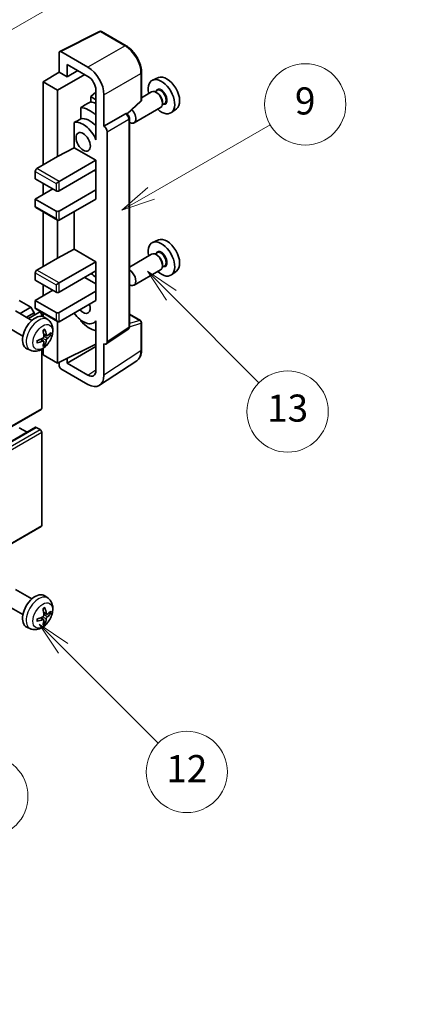
# Model space of a CAD drawing. Units: millimetres. Extents: x 4 to 8480, y -3 to 1122.
# Drawn here: x 403 to 494, y 449 to 667 of the extents above; entities that cross this region are included whole.
import ezdxf

# ---------------------------------------------------------------- set-up
doc = ezdxf.new("R2010")
doc.units = ezdxf.units.MM
for name, color, linetype, lineweight in [('Dimension (ISO)', 7, 'Continuous', 18), ('Visible (ISO)', 7, 'Continuous', 35), ('Visible Narrow (ISO)', 7, 'Continuous', 25)]:
    doc.layers.add(name, color=color, linetype=linetype, lineweight=lineweight)
doc.layers.add('Symbol (TK)', color=100, linetype='Continuous', lineweight=18, true_color=0x00ff3f)
doc.styles.add('Note Text (TK)', font='MS PGothic.ttf')
doc.styles.add('Note Text (TK2)', font='MS PGothic.ttf')
doc.dimstyles.new('Default - Method 1b (TK)', dxfattribs={"dimscale": 3, "dimtxt": 2.5, "dimasz": 2.5, "dimexe": 1, "dimexo": 1.5, "dimgap": 1, "dimtad": 1, "dimtoh": 1, "dimrnd": 1e-08, "dimdsep": 46, "dimtxsty": 'Note Text (TK)', "dimcen": 0.09, "dimdle": 5, "dimclrd": 100, "dimclre": 100, "dimclrt": 7, "dimadec": 1, "dimazin": 1, "dimtfac": 1, "dimtmove": 0, "dimatfit": 3, "dimfxl": 0, "dimtolj": 1, "dimlwd": -1, "dimlwe": -1, "dimarcsym": 0})

# ---------------------------------------------------------------- blocks, each defined once
blk = doc.blocks.new('バルーン5')
at = {"layer": 'Symbol (TK)', "color": 100, "true_color": 0x00ff40}
for p, q in [((145.257, 229.291), (162.153, 239.046)), ((145.007, 229.724), (143.092, 228.041)), ((145.257, 229.291), (143.092, 228.041)), ((143.092, 228.041), (145.507, 228.858))]:
    blk.add_line(p, q, dxfattribs=at)
at = {"layer": 'Symbol (TK)'}
blk.add_circle((164.751, 240.546), 3, dxfattribs=at)
at = {"layer": 'Symbol (TK)', "color": 7, "insert": (164.751, 240.528), "char_height": 2, "attachment_point": 5, "style": 'Note Text (TK2)'}
blk.add_mtext('2', dxfattribs=at)
blk = doc.blocks.new('バルーン6')
at = {"layer": 'Symbol (TK)', "color": 100, "true_color": 0x00ff40}
for p, q in [((135.352, 183.905), (133.585, 185.673)), ((135.706, 184.259), (133.585, 185.673)), ((133.585, 185.673), (134.999, 183.552)), ((135.352, 183.905), (143.295, 175.963))]:
    blk.add_line(p, q, dxfattribs=at)
at = {"layer": 'Symbol (TK)'}
blk.add_circle((145.408, 173.85), 3, dxfattribs=at)
at = {"layer": 'Symbol (TK)', "color": 7, "insert": (145.408, 173.844), "char_height": 2, "attachment_point": 5, "style": 'Note Text (TK2)'}
blk.add_mtext('3', dxfattribs=at)
blk = doc.blocks.new('バルーン8')
at = {"layer": 'Symbol (TK)', "color": 100, "true_color": 0x00ff40}
for p, q in [((151.008, 184.777), (149.24, 186.544)), ((151.361, 185.13), (149.24, 186.544)), ((149.24, 186.544), (150.654, 184.423)), ((151.008, 184.777), (158.022, 177.762))]:
    blk.add_line(p, q, dxfattribs=at)
at = {"layer": 'Symbol (TK)'}
blk.add_circle((160.135, 175.649), 3, dxfattribs=at)
at = {"layer": 'Symbol (TK)', "color": 7, "insert": (160.135, 175.632), "char_height": 2, "attachment_point": 5, "style": 'Note Text (TK2)'}
blk.add_mtext('12', dxfattribs=at)
blk = doc.blocks.new('バルーン9')
at = {"layer": 'Symbol (TK)', "color": 100, "true_color": 0x00ff40}
for p, q in [((158.992, 210.824), (157.224, 212.592)), ((159.346, 211.178), (157.224, 212.592)), ((157.224, 212.592), (158.639, 210.47)), ((158.992, 210.824), (165.461, 204.355))]:
    blk.add_line(p, q, dxfattribs=at)
at = {"layer": 'Symbol (TK)'}
blk.add_circle((167.574, 202.242), 3, dxfattribs=at)
at = {"layer": 'Symbol (TK)', "color": 7, "insert": (167.574, 202.236), "char_height": 2, "attachment_point": 5, "style": 'Note Text (TK2)'}
blk.add_mtext('13', dxfattribs=at)
blk = doc.blocks.new('バルーン11')
at = {"layer": 'Symbol (TK)', "color": 100, "true_color": 0x00ff40}
for p, q in [((157.496, 218.341), (166.274, 223.409)), ((157.246, 218.774), (155.331, 217.091)), ((157.496, 218.341), (155.331, 217.091)), ((155.331, 217.091), (157.746, 217.908))]:
    blk.add_line(p, q, dxfattribs=at)
at = {"layer": 'Symbol (TK)'}
blk.add_circle((168.872, 224.909), 3, dxfattribs=at)
at = {"layer": 'Symbol (TK)', "color": 7, "insert": (168.872, 224.903), "char_height": 2, "attachment_point": 5, "style": 'Note Text (TK2)'}
blk.add_mtext('9', dxfattribs=at)
blk = doc.blocks.new('*D35')
at = {"layer": 'Defpoints', "color": 0, "transparency": 16777216}
for p in [(572.47, 469.23), (612.77, 445.96), (400.48, 321.98)]:
    blk.add_point(p, dxfattribs=at)
at = {"layer": 'Dimension (ISO)', "color": 100, "transparency": 16777216}
for p, q in [((608.29, 448.55), (569.48, 470.95)), ((366.9, 348.89), (566, 465.44)), ((395.99, 324.57), (357.44, 346.83))]:
    blk.add_line(p, q, dxfattribs=at)
for points in [[(565.36, 466.52), (566.63, 464.36), (572.47, 469.23)], [(366.27, 349.97), (367.53, 347.81), (360.43, 345.1)]]:
    blk.add_solid(points, dxfattribs=at)
at = {"layer": 'Dimension (ISO)', "color": 7, "transparency": 16777216, "insert": (456.42, 409.12), "char_height": 7.5, "attachment_point": 4, "rotation": 30.344, "style": 'Note Text (TK)'}
blk.add_mtext('\\A1;{\\Q-29.656;\\W0.819;\\H0.816x; \\fＭＳ Ｐゴシック|b0|i0;\\H7.5000;350}', dxfattribs=at)

msp = doc.modelspace()

# ---------------------------------------------------------------- linework, layer by layer
at = {"layer": 'Visible (ISO)'}
for p, q in [((412.329, 660.1322), (421.1286, 664.527)), ((427.0213, 661.3839), (421.602, 664.5127)), ((412.2166, 659.8987), (412.2166, 655.5502)), ((418.5827, 656.6312), (412.57, 660.1027)), ((413.9855, 654.529), (413.9855, 657.2429)), ((413.9855, 657.2429), (418.5806, 654.5899)), ((408.6811, 653.3664), (412.2166, 655.5502)), ((411.8631, 651.5293), (417.8724, 654.9988)), ((412.2166, 655.5502), (413.9855, 654.529)), ((413.9855, 654.529), (416.3358, 655.886)), ((430.4513, 649.3891), (430.4513, 655.4428)), ((434.1731, 654.3245), (432.9014, 653.7617)), ((411.8631, 651.5293), (408.6811, 653.3664)), ((408.6811, 653.3664), (408.6811, 634.9953)), ((411.8631, 636.8324), (411.8631, 651.5293)), ((420.3473, 651.0745), (419.1811, 650.1132)), ((420.3473, 649.4399), (419.1811, 650.1132)), ((419.1811, 650.1132), (419.1811, 648.9503)), ((420.3473, 651.5299), (420.3473, 641.7302)), ((422.1161, 643.5685), (422.1161, 650.5112)), ((432.6702, 651.1548), (430.4513, 649.8737)), ((433.8776, 651.4477), (433.4104, 651.178)), ((433.9177, 650.9129), (433.6702, 651.0558)), ((416.9857, 647.7353), (416.9857, 645.1989)), ((427.2921, 646.2462), (430.291, 649.0221)), ((434.6702, 647.6907), (428.773, 644.2859)), ((435.5276, 648.5899), (435.0604, 648.3201)), ((435.0845, 648.892), (435.0845, 648.6063)), ((438.1667, 647.4074), (437.0434, 646.5874)), ((422.1161, 643.5685), (426.9049, 646.3333)), ((427.143, 646.3509), (427.1343, 646.356)), ((427.7464, 599.1648), (427.7464, 645.3059)), ((415.5221, 644.3695), (415.5221, 638.8023)), ((422.1166, 643.5682), (422.1161, 643.5685)), ((420.3468, 641.7305), (420.3473, 641.7307)), ((420.3473, 641.7302), (420.3468, 641.7305)), ((420.3468, 641.7305), (420.3468, 640.5606)), ((422.8232, 595.8029), (422.8232, 642.3442)), ((411.8631, 636.8324), (415.5221, 638.8023)), ((415.5221, 638.8023), (420.3484, 636.0159)), ((407.2669, 634.1788), (411.8631, 636.8324)), ((412.2166, 631.321), (420.3484, 636.0159)), ((420.3484, 636.0159), (420.3484, 633.9746)), ((406.9133, 633.5664), (406.9133, 631.9334)), ((412.2166, 629.2798), (420.3484, 633.9746)), ((419.9948, 633.7705), (420.3468, 633.5673)), ((420.3468, 633.9738), (420.3468, 629.4848)), ((406.9133, 631.9334), (411.5095, 629.2798)), ((408.6811, 630.9128), (408.6811, 628.4633)), ((411.5095, 630.9128), (412.2166, 631.321)), ((406.9133, 627.4427), (410.8024, 629.688)), ((412.2166, 624.7891), (420.3484, 629.4839)), ((420.3468, 629.4848), (420.3484, 629.4839)), ((420.3484, 629.4839), (420.3484, 627.4427)), ((411.5095, 624.7891), (406.9133, 627.4427)), ((406.9133, 627.4427), (406.9133, 625.8097)), ((407.0169, 625.5808), (411.8631, 622.7828)), ((412.2166, 622.7478), (420.3484, 627.4427)), ((408.6811, 624.62), (408.6811, 612.5416)), ((415.5221, 624.6562), (415.5221, 616.3487)), ((411.8631, 614.3787), (411.8631, 622.7828)), ((434.1731, 618.3986), (432.9014, 617.8358)), ((411.8631, 614.3787), (415.5221, 616.3487)), ((415.5221, 616.3487), (420.3484, 613.5622)), ((432.6702, 615.229), (427.7464, 612.3862)), ((433.8776, 615.5219), (433.4104, 615.2521)), ((433.9177, 614.987), (433.6702, 615.1299)), ((407.2669, 611.7251), (411.8631, 614.3787)), ((412.2166, 608.8674), (420.3484, 613.5622)), ((420.3484, 613.5622), (420.3484, 611.521)), ((435.5276, 612.664), (435.0604, 612.3943)), ((435.0845, 612.9662), (435.0845, 612.6804)), ((406.9133, 611.1127), (406.9133, 609.4798)), ((412.2166, 606.8261), (420.3484, 611.521)), ((420.3468, 611.5201), (420.3468, 607.0311)), ((434.6702, 611.7649), (428.773, 608.3601)), ((438.1667, 611.4815), (437.0434, 610.6616)), ((406.9133, 609.4798), (411.5095, 606.8261)), ((408.6811, 608.4591), (408.6811, 606.0096)), ((411.5095, 608.4591), (412.2166, 608.8674)), ((417.8735, 610.0921), (420.3468, 608.6641)), ((406.9133, 604.989), (410.8024, 607.2344)), ((412.2166, 602.3354), (420.3484, 607.0303)), ((420.3468, 607.0311), (420.3484, 607.0303)), ((420.3484, 607.0303), (420.3484, 604.989)), ((405.9587, 603.4989), (403.3778, 604.989)), ((411.5095, 602.3354), (406.9133, 604.989)), ((406.9133, 604.989), (406.9133, 603.356)), ((412.2166, 600.2942), (420.3484, 604.989)), ((406.1813, 600.5767), (402.5602, 602.6674)), ((403.5393, 602.1021), (405.9587, 603.4989)), ((404.9535, 601.2856), (406.6658, 602.2742)), ((405.4081, 601.0231), (407.724, 602.3602)), ((406.6658, 602.2742), (405.9587, 603.4989)), ((406.6658, 601.7492), (406.6658, 602.2742)), ((407.0169, 603.1271), (411.8631, 600.3292)), ((408.3275, 601.4896), (408.3275, 601.723)), ((408.6811, 602.1663), (408.6811, 601.4148)), ((427.7464, 601.9736), (430.2013, 600.5562)), ((409.7329, 600.72), (409.0332, 601.2307)), ((411.8631, 591.1086), (411.8631, 600.3292)), ((416.9857, 600.652), (416.9857, 600.4185)), ((420.3468, 600.3198), (419.8949, 600.0589)), ((420.3468, 600.446), (420.3468, 599.2762)), ((430.4513, 594.0694), (430.4513, 600.1232)), ((404.1813, 597.1126), (400.5602, 599.2033)), ((409.4335, 597.1834), (408.7661, 597.4788)), ((409.9201, 597.4489), (410.2358, 597.3721)), ((420.3468, 599.2762), (420.3473, 599.2759)), ((420.3473, 599.2759), (420.3473, 589.4762)), ((422.6334, 595.3559), (427.4271, 598.5242)), ((408.7461, 595.9927), (408.1565, 596.4231)), ((408.9839, 595.2036), (408.7595, 595.4387)), ((411.8631, 591.1086), (420.3473, 595.3458)), ((422.1161, 588.4525), (422.1161, 595.3952)), ((422.1161, 595.3952), (422.1166, 595.3949)), ((405.833, 593.9652), (405.0409, 594.3158)), ((408.3275, 581.1065), (408.3275, 594.1742)), ((408.6811, 594.3992), (408.6811, 592.9457)), ((408.6811, 592.9457), (411.8631, 591.1086)), ((413.9855, 591.1092), (420.3473, 594.7822)), ((412.2166, 591.2852), (412.2166, 590.496)), ((413.9855, 591.1092), (413.9855, 592.1686)), ((418.5806, 588.4562), (413.9855, 591.1092)), ((421.1671, 586.2175), (429.3729, 591.6408)), ((412.57, 589.884), (418.5827, 586.4125)), ((318.0679, 528.8259), (408.224, 580.8776)), ((316.8193, 524.8647), (406.9755, 576.9164)), ((405.093, 575.8296), (403.3778, 576.8199)), ((407.974, 576.4116), (407.1255, 576.9015)), ((408.3275, 555.1827), (408.3275, 575.7993)), ((318.0679, 502.9022), (408.224, 554.9538)), ((406.1813, 538.9312), (402.5602, 541.0219)), ((409.7329, 539.0745), (409.0332, 539.5852)), ((404.1813, 535.4671), (400.5602, 537.5578)), ((408.7461, 534.3473), (408.1565, 534.7776)), ((409.4335, 535.5379), (408.7661, 535.8333)), ((409.9201, 535.8034), (410.2358, 535.7266)), ((405.833, 532.3197), (405.0409, 532.6703)), ((408.9839, 533.5581), (408.7595, 533.7932))]:
    msp.add_line(p, q, dxfattribs=at)
for centre, start, end in [((421.352, 664.0797), 60, 116.538708), ((429.9513, 649.3891), 312.789481, 0), ((429.9513, 600.1232), 0, 60)]:
    msp.add_arc(centre, 0.5, start, end, dxfattribs=at)
for centre, major_axis, ratio, start_param, end_param in [((412.5704, 659.6939), (-0.2503, 0.4335), 0.5766475, 5.49839613, 7.06797448), ((418.5784, 652.5487), (2.5, -4.3301), 0.5780539, 0.78600715, 2.3555855), ((418.5784, 652.5487), (1.25, -2.1651), 0.5780539, 0.78600715, 2.3555855), ((434.844, 650.1005), (2.075, -3.594), 0.57735027, 5.21524242, 10.49272085), ((436.0461, 650.7945), (-2.0006, 3.4652), 0.57735027, 3.20349601, 6.22128195), ((433.6702, 649.4228), (-1, 1.7321), 0.57735027, 3.14159265, 6.28318531), ((433.9177, 649.5657), (0.825, -1.4289), 0.57735027, 0.78539816, 2.35619449), ((474.7311, 673.1292), (-157.1491, -84.7069), 0.03019869, 5.05735747, 5.07233245), ((418.9341, 640.9149), (3.75, -6.4952), 0.57735027, 2.0864725, 2.73241428), ((421.0555, 642.1396), (-3.75, 6.4952), 0.57735027, 5.63172375, 5.85903195), ((474.7311, 673.1292), (-99.5278, -53.6477), 0.03019869, 5.31498469, 5.33315467), ((418.9341, 640.9149), (-2.375, 4.1136), 0.57735027, 5.06353528, 6.11665917), ((426.893, 645.9179), (-0.2373, -0.4403), 0.55686057, 3.12531633, 3.87580791), ((427.773, 646.018), (1, -1.7321), 0.57735027, 5.47896434, 8.23821578), ((417.5199, 640.0984), (-2.375, 4.1136), 0.57735027, 4.49744439, 6.13482916), ((422.1157, 642.7517), (0.5, -0.866), 0.5780539, 0.78600715, 2.3555855), ((407.2669, 633.7705), (-0.25, -0.433), 0.57735027, 3.92699082, 5.49778714), ((411.8631, 629.4839), (0.5, 0), 0.57735027, 3.92699082, 5.49778714), ((407.2669, 626.0138), (-0.25, -0.433), 0.57735027, 5.49778714, 6.28318531), ((411.8631, 624.9932), (-0.5, 0), 0.57735027, 0.78539816, 2.35619449), ((411.8631, 623.3602), (-0.3536, 0.6124), 0.57735027, 1.57079633, 3.14159265), ((434.844, 614.1746), (2.075, -3.594), 0.57735027, 5.21524242, 10.49272085), ((436.0461, 614.8686), (-2.0006, 3.4652), 0.57735027, 3.20349601, 6.22128195), ((433.6702, 613.4969), (-1, 1.7321), 0.57735027, 3.14159265, 6.28318531), ((433.9177, 613.6398), (0.825, -1.4289), 0.57735027, 0.78539816, 2.35619449), ((407.2669, 611.3169), (-0.25, -0.433), 0.57735027, 3.92699082, 5.49778714), ((418.9341, 604.989), (3.75, -6.4952), 0.57735027, 2.08655682, 2.29157027), ((427.773, 610.0921), (1, -1.7321), 0.57735027, 5.47896434, 8.6582026), ((411.8631, 607.0303), (0.5, 0), 0.57735027, 3.92699082, 5.49778714), ((417.5199, 604.1725), (1.125, -1.9486), 0.57735027, 5.03207624, 7.53429437), ((406.9133, 597.8447), (-2, -3.4641), 0.57735027, 3.0796893, 6.34508866), ((407.2669, 603.5602), (-0.25, -0.433), 0.57735027, 5.49778714, 6.28318531), ((407.974, 601.9272), (-0.25, 0.433), 0.57735027, 3.92699082, 6.28318531), ((411.8631, 602.5395), (-0.5, 0), 0.57735027, 0.78539816, 2.35619449), ((417.5199, 604.1725), (2.375, -4.1136), 0.57735027, 4.86180895, 6.4981299), ((411.8631, 600.9065), (-0.3536, 0.6124), 0.57735027, 1.57079633, 3.14159265), ((418.9341, 604.989), (-3.75, 6.4952), 0.57735027, 1.9799747, 2.62591648), ((404.6165, 599.2789), (2.5666, -5.9702), 0.55353421, 0.95931878, 1.19830308), ((404.4191, 599.1649), (-3.9094, 5.191), 0.59526289, 3.96282307, 4.20180736), ((404.5128, 599.1108), (-6.4957, -0.1911), 0.49462411, 2.44776077, 2.68674507), ((404.5128, 599.3388), (6.4948, -0.2196), 0.65417299, 5.62601221, 5.86499651), ((404.5229, 599.1166), (-6.4536, -0.7624), 0.55353421, 1.94328958, 2.18227387), ((404.5229, 599.3447), (6.4503, -0.7902), 0.59526289, 5.2229706, 5.46195489), ((404.6165, 599.2906), (3.0824, -5.721), 0.49462411, 0.45484759, 0.69383188), ((404.4191, 599.1766), (-3.4375, 5.5149), 0.65417299, 3.55978145, 3.79876575), ((422.1157, 596.2124), (0.5006, -0.8671), 0.5766475, 5.49839613, 7.06797448), ((412.5704, 590.2922), (-0.25, 0.433), 0.5780539, 0.78600715, 2.3555855), ((418.5784, 590.4999), (1.2515, -2.1677), 0.5766475, 5.49839613, 7.06797448), ((418.5784, 590.4999), (2.503, -4.3354), 0.5766475, 5.49839613, 7.06797448), ((407.974, 581.3106), (0.25, -0.433), 0.57735027, 0, 0.78539816), ((407.1255, 576.6566), (-0.15, 0.2598), 0.57735027, 5.49778714, 6.28318531), ((407.974, 576.0034), (-0.25, 0.433), 0.57735027, 3.92699082, 5.49778714), ((407.974, 555.3869), (0.25, -0.433), 0.57735027, 0, 0.78539816), ((406.9133, 536.1992), (-2, -3.4641), 0.57735027, 3.0796893, 6.34508866), ((404.6165, 537.6334), (2.5666, -5.9702), 0.55353421, 0.95931878, 1.19830308), ((404.4191, 537.5194), (-3.9094, 5.191), 0.59526289, 3.96282307, 4.20180736), ((404.5128, 537.4653), (-6.4957, -0.1911), 0.49462411, 2.44776077, 2.68674507), ((404.5229, 537.4712), (-6.4536, -0.7624), 0.55353421, 1.94328958, 2.18227387), ((404.5229, 537.6992), (6.4503, -0.7902), 0.59526289, 5.2229706, 5.46195489), ((404.6165, 537.6451), (3.0824, -5.721), 0.49462411, 0.45484759, 0.69383188), ((404.4191, 537.5311), (-3.4375, 5.5149), 0.65417299, 3.55978145, 3.79876575), ((404.5128, 537.6933), (6.4948, -0.2196), 0.65417299, 5.62601221, 5.86499651)]:
    msp.add_ellipse(centre, major_axis=major_axis, ratio=ratio, start_param=start_param, end_param=end_param, dxfattribs=at)
msp.add_ellipse((417.5199, 640.0984), major_axis=(-1.125, 1.9486), ratio=0.57735027, dxfattribs=at)
for points, knots in [([(430.4513, 655.4428), (430.4513, 655.6579), (430.4367, 655.8786), (430.3797, 656.3275), (430.3373, 656.5557), (430.2261, 657.0149), (430.1574, 657.246), (429.9956, 657.7063), (429.9024, 657.9356), (429.6939, 658.3876), (429.5784, 658.6102), (429.3279, 659.0442), (429.1927, 659.2555), (428.9056, 659.6621), (428.7536, 659.8574), (428.4359, 660.2278), (428.2701, 660.4028), (427.928, 660.7287), (427.7516, 660.8795), (427.3914, 661.1533), (427.2075, 661.2764), (427.0213, 661.3839)], [-0.78478918, -0.78478918, -0.78478918, -0.78478918, -0.62783134, -0.62783134, -0.47087351, -0.47087351, -0.31391567, -0.31391567, -0.15695784, -0.15695784, 0, 0, 0.15695784, 0.15695784, 0.31391567, 0.31391567, 0.47087351, 0.47087351, 0.62783134, 0.62783134, 0.78478918, 0.78478918, 0.78478918, 0.78478918]), ([(427.7464, 645.3059), (427.7464, 645.394), (427.7347, 645.4783), (427.6954, 645.6409), (427.6675, 645.7192), (427.5983, 645.8693), (427.5568, 645.941), (427.4615, 646.076), (427.4076, 646.1393), (427.2865, 646.2547), (427.2193, 646.3069), (427.143, 646.3509)], [-0.78478918, -0.78478918, -0.78478918, -0.78478918, -0.47087351, -0.47087351, -0.15695784, -0.15695784, 0.15695784, 0.15695784, 0.47087351, 0.47087351, 0.78478918, 0.78478918, 0.78478918, 0.78478918]), ([(409.7329, 600.72), (409.9587, 600.5552), (410.1504, 600.3526), (410.4705, 599.8897), (410.5882, 599.6268), (410.7657, 599.0322), (410.8024, 598.7005), (410.7952, 597.9674), (410.7273, 597.5685), (410.495, 596.7754), (410.3247, 596.3826), (409.9034, 595.6487), (409.6534, 595.3073), (409.0772, 594.6933), (408.7507, 594.4207), (408.0268, 593.9981), (407.6307, 593.8394), (406.8565, 593.7378), (406.5009, 593.7516), (406.0431, 593.8812), (405.9367, 593.9193), (405.833, 593.9652)], [5.5596905, 5.5596905, 5.5596905, 5.5596905, 5.76465035, 5.76465035, 5.99724023, 5.99724023, 6.29459763, 6.29459763, 6.66985758, 6.66985758, 7.06428247, 7.06428247, 7.45411883, 7.45411883, 7.84838663, 7.84838663, 8.22269251, 8.22269251, 8.4943548, 8.4943548, 8.57747644, 8.57747644, 8.57747644, 8.57747644]), ([(408.6424, 598.3579), (408.6576, 598.3686), (408.6728, 598.3791), (408.7145, 598.4071), (408.741, 598.4241), (408.7939, 598.4563), (408.8202, 598.4715), (408.8728, 598.5002), (408.899, 598.5136), (408.9511, 598.5388), (408.977, 598.5504), (409.0028, 598.5612)], [4.599557922, 4.599557922, 4.599557922, 4.599557922, 4.630897721, 4.630897721, 4.685414191, 4.685414191, 4.739930661, 4.739930661, 4.794447131, 4.794447131, 4.848963601, 4.848963601, 4.848963601, 4.848963601]), ([(409.0255, 598.6584), (409.0297, 598.6459), (409.0324, 598.6321), (409.0334, 598.6086), (409.0313, 598.5953), (409.0232, 598.5768), (409.0159, 598.5683), (409.0063, 598.5628), (409.0046, 598.562), (409.0027, 598.5612)], [0.0145600729, 0.0145600729, 0.0145600729, 0.0145600729, 0.0187226824, 0.0187226824, 0.0234298311, 0.0234298311, 0.0280690561, 0.0280690561, 0.028985175, 0.028985175, 0.028985175, 0.028985175]), ([(409.5671, 597.2031), (409.5409, 597.1864), (409.5126, 597.1759), (409.4595, 597.1727), (409.4348, 597.1801), (409.3947, 597.208), (409.3768, 597.2305), (409.3548, 597.2808), (409.3482, 597.3055), (409.3445, 597.3316)], [0, 0, 0, 0, 0.0124997785, 0.0124997785, 0.0249995571, 0.0249995571, 0.0375236714, 0.0375236714, 0.0466766062, 0.0466766062, 0.0466766062, 0.0466766062]), ([(410.3895, 597.4127), (410.3834, 597.4043), (410.3739, 597.3958), (410.3531, 597.3825), (410.3374, 597.376), (410.3087, 597.3687), (410.2905, 597.3667), (410.2626, 597.3673), (410.2483, 597.369), (410.2358, 597.3721)], [0.0145600729, 0.0145600729, 0.0145600729, 0.0145600729, 0.0187226824, 0.0187226824, 0.0234298311, 0.0234298311, 0.0280690561, 0.0280690561, 0.0318102328, 0.0318102328, 0.0318102328, 0.0318102328]), ([(427.4271, 598.5242), (427.4753, 598.556), (427.5188, 598.5939), (427.5931, 598.6764), (427.624, 598.7208), (427.6738, 598.8111), (427.6928, 598.8569), (427.7215, 598.9474), (427.7312, 598.9921), (427.7437, 599.0798), (427.7464, 599.1227), (427.7464, 599.1648)], [0.03486413, 0.03486413, 0.03486413, 0.03486413, 0.184849139, 0.184849139, 0.334834148, 0.334834148, 0.484819157, 0.484819157, 0.634804167, 0.634804167, 0.784789176, 0.784789176, 0.784789176, 0.784789176]), ([(407.3375, 595.6769), (407.3377, 595.675), (407.3379, 595.6731), (407.3379, 595.662), (407.3342, 595.6514), (407.3223, 595.6351), (407.3118, 595.6266), (407.2909, 595.6158), (407.2776, 595.6112), (407.2647, 595.6086)], [0.0455535579, 0.0455535579, 0.0455535579, 0.0455535579, 0.0464696768, 0.0464696768, 0.0511089018, 0.0511089018, 0.0558160505, 0.0558160505, 0.05997866, 0.05997866, 0.05997866, 0.05997866]), ([(407.3375, 595.6769), (407.334, 595.7046), (407.3311, 595.7328), (407.3268, 595.7905), (407.3254, 595.82), (407.324, 595.8798), (407.3239, 595.9103), (407.3254, 595.9722), (407.3268, 596.0036), (407.3302, 596.0537), (407.3317, 596.0721), (407.3334, 596.0907)], [3.005018033, 3.005018033, 3.005018033, 3.005018033, 3.059534503, 3.059534503, 3.114050973, 3.114050973, 3.168567443, 3.168567443, 3.223083913, 3.223083913, 3.254423712, 3.254423712, 3.254423712, 3.254423712]), ([(408.7958, 597.0148), (408.7972, 596.9782), (408.7921, 596.9365), (408.7683, 596.8539), (408.7496, 596.813), (408.7054, 596.7423), (408.6769, 596.7079), (408.6224, 596.6594), (408.5977, 596.6422), (408.5733, 596.6293)], [0, 0, 0, 0, 0.0125039067, 0.0125039067, 0.0250078135, 0.0250078135, 0.0375277995, 0.0375277995, 0.0466766392, 0.0466766392, 0.0466766392, 0.0466766392]), ([(408.5733, 595.9958), (408.6056, 596.0088), (408.6392, 596.0164), (408.6988, 596.0158), (408.7249, 596.0076), (408.764, 595.9802), (408.7796, 595.9591), (408.7943, 595.913), (408.7968, 595.8907), (408.7958, 595.8673)], [0, 0, 0, 0, 0.0124997785, 0.0124997785, 0.0249995571, 0.0249995571, 0.0375236714, 0.0375236714, 0.0466766062, 0.0466766062, 0.0466766062, 0.0466766062]), ([(408.9839, 595.2036), (408.9927, 595.1944), (409.0014, 595.1829), (409.0159, 595.159), (409.0232, 595.1422), (409.0313, 595.1137), (409.0334, 595.0968), (409.0324, 595.0721), (409.0297, 595.0597), (409.0255, 595.0502)], [0.0427285001, 0.0427285001, 0.0427285001, 0.0427285001, 0.0464696768, 0.0464696768, 0.0511089018, 0.0511089018, 0.0558160505, 0.0558160505, 0.05997866, 0.05997866, 0.05997866, 0.05997866]), ([(409.3445, 596.184), (409.3494, 596.2171), (409.3596, 596.2557), (409.39, 596.3345), (409.4101, 596.3747), (409.4533, 596.4459), (409.4794, 596.4817), (409.5267, 596.5344), (409.5473, 596.5539), (409.5671, 596.5695)], [0, 0, 0, 0, 0.0125039067, 0.0125039067, 0.0250078135, 0.0250078135, 0.0375277995, 0.0375277995, 0.0466766392, 0.0466766392, 0.0466766392, 0.0466766392]), ([(429.3729, 591.6408), (429.5175, 591.7364), (429.6496, 591.8509), (429.8837, 592.1106), (429.9857, 592.2556), (430.1586, 592.5689), (430.2296, 592.7371), (430.3419, 593.0914), (430.3833, 593.2775), (430.438, 593.6638), (430.4513, 593.864), (430.4513, 594.0694)], [0.03486413, 0.03486413, 0.03486413, 0.03486413, 0.184849139, 0.184849139, 0.334834148, 0.334834148, 0.484819157, 0.484819157, 0.634804167, 0.634804167, 0.784789176, 0.784789176, 0.784789176, 0.784789176]), ([(409.7329, 539.0745), (409.9587, 538.9097), (410.1504, 538.7071), (410.4705, 538.2442), (410.5882, 537.9813), (410.7657, 537.3867), (410.8024, 537.055), (410.7952, 536.3219), (410.7273, 535.923), (410.495, 535.1299), (410.3247, 534.7372), (409.9034, 534.0032), (409.6534, 533.6618), (409.0772, 533.0478), (408.7507, 532.7753), (408.0268, 532.3526), (407.6307, 532.1939), (406.8565, 532.0923), (406.5009, 532.1061), (406.0431, 532.2357), (405.9367, 532.2738), (405.833, 532.3197)], [5.5596905, 5.5596905, 5.5596905, 5.5596905, 5.76465035, 5.76465035, 5.99724023, 5.99724023, 6.29459763, 6.29459763, 6.66985758, 6.66985758, 7.06428247, 7.06428247, 7.45411883, 7.45411883, 7.84838663, 7.84838663, 8.22269251, 8.22269251, 8.4943548, 8.4943548, 8.57747644, 8.57747644, 8.57747644, 8.57747644]), ([(408.6424, 536.7124), (408.6576, 536.7232), (408.6728, 536.7337), (408.7145, 536.7617), (408.741, 536.7786), (408.7939, 536.8108), (408.8202, 536.826), (408.8728, 536.8547), (408.899, 536.8681), (408.9511, 536.8933), (408.977, 536.9049), (409.0028, 536.9157)], [4.599557922, 4.599557922, 4.599557922, 4.599557922, 4.630897721, 4.630897721, 4.685414191, 4.685414191, 4.739930661, 4.739930661, 4.794447131, 4.794447131, 4.848963601, 4.848963601, 4.848963601, 4.848963601]), ([(409.0255, 537.013), (409.0297, 537.0004), (409.0324, 536.9866), (409.0334, 536.9631), (409.0313, 536.9498), (409.0232, 536.9313), (409.0159, 536.9229), (409.0063, 536.9173), (409.0046, 536.9165), (409.0027, 536.9157)], [0.0145600729, 0.0145600729, 0.0145600729, 0.0145600729, 0.0187226824, 0.0187226824, 0.0234298311, 0.0234298311, 0.0280690561, 0.0280690561, 0.028985175, 0.028985175, 0.028985175, 0.028985175]), ([(407.3375, 534.0314), (407.3377, 534.0295), (407.3379, 534.0276), (407.3379, 534.0165), (407.3342, 534.0059), (407.3223, 533.9897), (407.3118, 533.9811), (407.2909, 533.9703), (407.2776, 533.9657), (407.2647, 533.9631)], [0.0455535579, 0.0455535579, 0.0455535579, 0.0455535579, 0.0464696768, 0.0464696768, 0.0511089018, 0.0511089018, 0.0558160505, 0.0558160505, 0.05997866, 0.05997866, 0.05997866, 0.05997866]), ([(407.3375, 534.0314), (407.334, 534.0591), (407.3311, 534.0874), (407.3268, 534.1451), (407.3254, 534.1745), (407.324, 534.2344), (407.3239, 534.2648), (407.3254, 534.3267), (407.3268, 534.3581), (407.3302, 534.4082), (407.3317, 534.4266), (407.3334, 534.4452)], [3.005018033, 3.005018033, 3.005018033, 3.005018033, 3.059534503, 3.059534503, 3.114050973, 3.114050973, 3.168567443, 3.168567443, 3.223083913, 3.223083913, 3.254423712, 3.254423712, 3.254423712, 3.254423712]), ([(408.7958, 535.3693), (408.7972, 535.3327), (408.7921, 535.291), (408.7683, 535.2084), (408.7496, 535.1675), (408.7054, 535.0969), (408.6769, 535.0624), (408.6224, 535.0139), (408.5977, 534.9968), (408.5733, 534.9838)], [0, 0, 0, 0, 0.0125039067, 0.0125039067, 0.0250078135, 0.0250078135, 0.0375277995, 0.0375277995, 0.0466766392, 0.0466766392, 0.0466766392, 0.0466766392]), ([(408.5733, 534.3503), (408.6056, 534.3633), (408.6392, 534.3709), (408.6988, 534.3703), (408.7249, 534.3621), (408.764, 534.3347), (408.7796, 534.3136), (408.7943, 534.2675), (408.7968, 534.2452), (408.7958, 534.2218)], [0, 0, 0, 0, 0.0124997785, 0.0124997785, 0.0249995571, 0.0249995571, 0.0375236714, 0.0375236714, 0.0466766062, 0.0466766062, 0.0466766062, 0.0466766062]), ([(409.5671, 535.5576), (409.5409, 535.541), (409.5126, 535.5304), (409.4595, 535.5272), (409.4348, 535.5346), (409.3947, 535.5625), (409.3768, 535.585), (409.3548, 535.6353), (409.3482, 535.66), (409.3445, 535.6861)], [0, 0, 0, 0, 0.0124997785, 0.0124997785, 0.0249995571, 0.0249995571, 0.0375236714, 0.0375236714, 0.0466766062, 0.0466766062, 0.0466766062, 0.0466766062]), ([(409.3445, 534.5385), (409.3494, 534.5716), (409.3596, 534.6102), (409.39, 534.6891), (409.4101, 534.7292), (409.4533, 534.8004), (409.4794, 534.8362), (409.5267, 534.8889), (409.5473, 534.9084), (409.5671, 534.924)], [0, 0, 0, 0, 0.0125039067, 0.0125039067, 0.0250078135, 0.0250078135, 0.0375277995, 0.0375277995, 0.0466766392, 0.0466766392, 0.0466766392, 0.0466766392]), ([(410.3895, 535.7673), (410.3834, 535.7589), (410.3739, 535.7503), (410.3531, 535.737), (410.3374, 535.7305), (410.3087, 535.7232), (410.2905, 535.7212), (410.2626, 535.7218), (410.2483, 535.7235), (410.2358, 535.7266)], [0.0145600729, 0.0145600729, 0.0145600729, 0.0145600729, 0.0187226824, 0.0187226824, 0.0234298311, 0.0234298311, 0.0280690561, 0.0280690561, 0.0318102328, 0.0318102328, 0.0318102328, 0.0318102328]), ([(408.9839, 533.5581), (408.9927, 533.5489), (409.0014, 533.5374), (409.0159, 533.5135), (409.0232, 533.4967), (409.0313, 533.4682), (409.0334, 533.4514), (409.0324, 533.4266), (409.0297, 533.4142), (409.0255, 533.4047)], [0.0427285001, 0.0427285001, 0.0427285001, 0.0427285001, 0.0464696768, 0.0464696768, 0.0511089018, 0.0511089018, 0.0558160505, 0.0558160505, 0.05997866, 0.05997866, 0.05997866, 0.05997866])]:
    msp.add_open_spline(points, degree=3, knots=knots, dxfattribs=at)
at = {"layer": 'Visible Narrow (ISO)'}
for p, q in [((412.57, 660.1027), (421.3643, 664.4948)), ((421.3643, 664.4948), (426.7836, 661.366)), ((426.7836, 661.366), (418.5827, 656.6312)), ((422.1161, 650.5112), (430.317, 655.246)), ((430.317, 655.246), (430.317, 649.1922)), ((430.317, 649.1922), (427.2054, 646.3118)), ((426.9054, 646.3331), (422.1166, 643.5682)), ((426.9049, 646.3333), (426.9054, 646.3331)), ((422.8232, 642.3442), (427.612, 645.1091)), ((427.612, 645.1091), (427.612, 598.9679)), ((406.9133, 633.5664), (411.5095, 630.9128)), ((412.2166, 631.321), (407.2669, 634.1788)), ((411.5095, 630.9128), (411.5095, 629.2798)), ((412.2166, 629.2798), (412.2166, 631.321)), ((411.5095, 623.1561), (406.9133, 625.8097)), ((411.5095, 624.7891), (411.5095, 623.1561)), ((412.2166, 622.7478), (412.2166, 624.7891)), ((406.9133, 611.1127), (411.5095, 608.4591)), ((412.2166, 608.8674), (407.2669, 611.7251)), ((411.5095, 608.4591), (411.5095, 606.8261)), ((412.2166, 606.8261), (412.2166, 608.8674)), ((411.5095, 600.7024), (406.9133, 603.356)), ((407.8976, 601.4748), (408.3275, 601.723)), ((411.5095, 602.3354), (411.5095, 600.7024)), ((412.2166, 600.2942), (412.2166, 602.3354)), ((427.7464, 601.8931), (430.0391, 600.5694)), ((427.7454, 599.1225), (430.317, 599.9263)), ((430.0391, 600.5694), (427.7464, 599.8527)), ((430.317, 599.9263), (430.317, 593.8726)), ((409.3445, 597.3316), (408.7524, 597.6156)), ((427.612, 598.9679), (422.8232, 595.8029)), ((408.5733, 595.9958), (408.0312, 596.3665)), ((409.3445, 596.184), (408.5063, 596.5942)), ((409.5671, 596.5695), (408.7928, 597.0903)), ((430.317, 593.8726), (422.1161, 588.4525)), ((418.5806, 588.4562), (420.3473, 589.6238)), ((318.1714, 529.0548), (408.3275, 581.1065)), ((316.9693, 524.8499), (407.1255, 576.9015)), ((317.8179, 524.36), (407.974, 576.4116)), ((318.1714, 523.7476), (408.3275, 575.7993)), ((318.1714, 503.1311), (408.3275, 555.1827)), ((408.5733, 534.3503), (408.0312, 534.721)), ((409.3445, 534.5385), (408.5063, 534.9487)), ((409.3445, 535.6861), (408.7524, 535.9702)), ((409.5671, 534.924), (408.7928, 535.4449))]:
    msp.add_line(p, q, dxfattribs=at)
for centre, major_axis, ratio, start_param, end_param in [((421.352, 664.0797), (-0.2234, 0.4473), 0.5766475, 5.53326026, 6.28318531), ((421.352, 664.0797), (0.25, 0.433), 0.57735027, 0, 0.75049158), ((426.7713, 660.9508), (0.25, 0.433), 0.57735027, 0, 0.75049158), ((426.7674, 657.2766), (2.5, -4.3301), 0.58194065, 0.78600715, 2.3555855), ((429.9513, 655.4428), (0.5, 0), 0.57735027, 5.53269373, 6.28318531), ((434.844, 650.1005), (0.925, -1.6021), 0.57735027, 5.81390035, 9.89406292), ((434.7026, 650.0188), (-0.825, 1.4289), 0.57735027, 3.14159265, 6.28318531), ((429.9513, 649.3891), (0.3397, -0.3669), 0.43528024, 0, 0.66685618), ((429.9513, 649.3891), (0.5, 0), 0.57735027, 5.53269373, 6.28318531), ((426.893, 645.9179), (0.25, 0.433), 0.57735027, 0, 0.75049158), ((426.8926, 645.5097), (0.5, -0.866), 0.59748767, 0.78600715, 2.3555855), ((427.2464, 645.3059), (0.5, 0), 0.57735027, 5.53269373, 6.28318531), ((434.844, 614.1746), (0.925, -1.6021), 0.57735027, 5.81390035, 9.89406292), ((434.7026, 614.093), (-0.825, 1.4289), 0.57735027, 3.14159265, 6.28318531), ((407.6621, 597.4124), (1.9537, 3.3839), 0.57735027, 6.22128195, 9.48668132), ((429.9513, 600.1232), (0.25, 0.433), 0.57735027, 0, 0.53459435), ((429.9513, 600.1232), (0.1492, -0.4772), 0.72169311, 0.93474524, 2.49688001), ((429.9513, 600.1232), (0.5, 0), 0.57735027, 5.53269373, 6.28318531), ((408.8271, 596.7398), (-1.1137, -1.9289), 0.57735027, 3.80068814, 4.05329349), ((408.7836, 596.7649), (-1.0366, -1.7954), 0.57735027, 2.21917009, 2.42536283), ((408.8271, 596.7398), (1.1137, 1.9289), 0.57735027, 5.37148447, 5.62408982), ((426.8926, 599.3695), (0.5261, -0.8508), 0.57699899, 0.01744269, 0.76736774), ((427.2464, 599.1648), (0.5, 0), 0.57735027, 5.53269373, 6.28318531), ((408.8271, 596.7398), (-1.1137, -1.9289), 0.57735027, 5.37148447, 5.62408982), ((408.7836, 596.7649), (-1.0366, -1.7954), 0.57735027, 0.71622982, 0.92242257), ((408.8271, 596.7398), (1.1137, 1.9289), 0.57735027, 3.80068814, 4.05329349), ((426.7674, 595.9121), (2.5286, -4.3192), 0.57677384, 0.03138662, 0.78131167), ((429.9513, 594.0694), (0.5, 0), 0.57735027, 5.53269373, 6.28318531), ((407.6621, 535.7669), (1.9537, 3.3839), 0.57735027, 6.22128195, 9.48668132), ((408.8271, 535.0943), (-1.1137, -1.9289), 0.57735027, 3.80068814, 4.05329349), ((408.8271, 535.0943), (1.1137, 1.9289), 0.57735027, 5.37148447, 5.62408982), ((408.8271, 535.0943), (-1.1137, -1.9289), 0.57735027, 5.37148447, 5.62408982), ((408.7836, 535.1194), (-1.0366, -1.7954), 0.57735027, 2.21917009, 2.42536283), ((408.8271, 535.0943), (1.1137, 1.9289), 0.57735027, 3.80068814, 4.05329349), ((408.7836, 535.1194), (-1.0366, -1.7954), 0.57735027, 0.71622982, 0.92242257)]:
    msp.add_ellipse(centre, major_axis=major_axis, ratio=ratio, start_param=start_param, end_param=end_param, dxfattribs=at)
for centre in [(408.5608, 596.8935), (408.5608, 535.248)]:
    msp.add_ellipse(centre, major_axis=(-1.5344, -2.6577), ratio=0.57735027, dxfattribs=at)

# ---------------------------------------------------------------- block references
at = {"layer": 'Symbol (TK)', "xscale": 3, "yscale": 3, "zscale": 3}
for name in ['バルーン5', 'バルーン11', 'バルーン9', 'バルーン8', 'バルーン6']:
    msp.add_blockref(name, (-39.937, -26.3251), dxfattribs=at)

# ---------------------------------------------------------------- dimensions: what is measured, and where the dimension line sits
at = {"layer": 'Dimension (ISO)', "color": 100, "true_color": 0x00ff3f}
dim = msp.add_linear_dim(base=(572.4687, 469.2274), p1=(400.478, 321.9762), p2=(612.7738, 445.9572), angle=210.344041, text='{\\Q-29.656;\\W0.819;\\H0.816x; \\fＭＳ Ｐゴシック|b0|i0;\\H7.5000;350}', dimstyle='Default - Method 1b (TK)', override={"dimgap": 1, "dimtoh": 0, "dimdec": 2, "dimlfac": 1.423089, "dimtol": 0, "dimlim": 0, "dimtp": 0, "dimtm": 0, "dimtdec": 2, "dimtofl": 0, "dimatfit": 1}, dxfattribs=at)
dim.commit()
dim.dimension.update_dxf_attribs({"geometry": '*D35', "text_midpoint": (466.4471, 407.164), "dimtype": 160})

doc.saveas('drawing.dxf')
